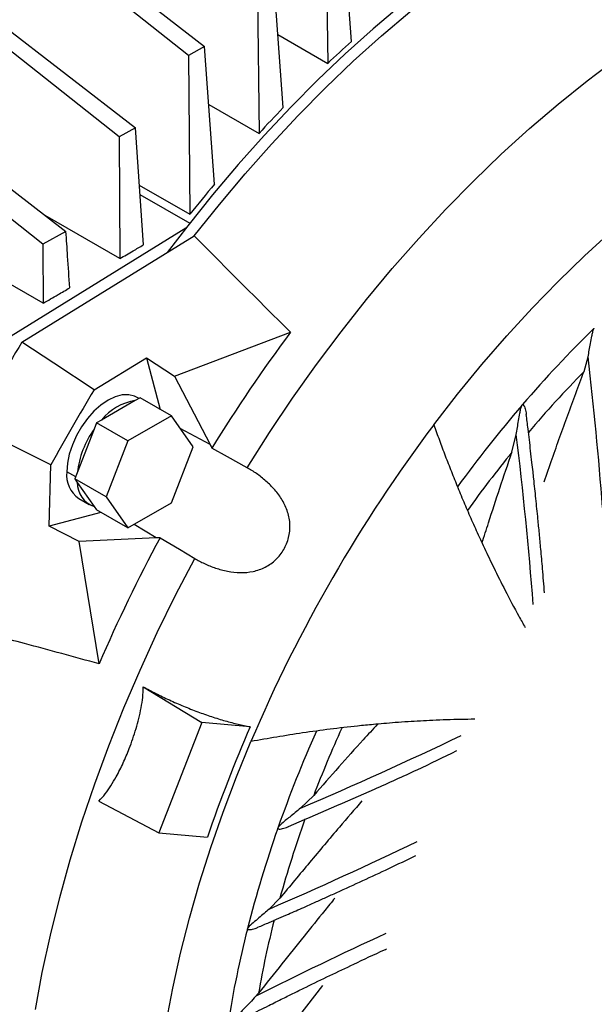
# Model space of a CAD drawing. Units: inches. Extents: x 0.1 to 16.9, y 0.1 to 10.9.
# Drawn here: x 7.7 to 7.9, y 9.4 to 9.7 of the extents above; entities that cross this region are included whole.
import ezdxf

# ---------------------------------------------------------------- set-up
doc = ezdxf.new("R2010")
doc.units = ezdxf.units.IN
doc.header["$MEASUREMENT"] = 0

msp = doc.modelspace()

# ---------------------------------------------------------------- linework, layer by layer
at = {"color": 7, "linetype": 'Continuous', "lineweight": 25}
for p, q in [((7.751386429047284, 9.733490261461196), (7.684410205925827, 9.786402121622638)), ((7.688804251467803, 9.788831768080808), (7.756631308265651, 9.736419618193075)), ((7.796043619004768, 9.777389360751977), (7.796618176474479, 9.730863697693977)), ((7.666295659186088, 9.762353302233354), (7.734106226830547, 9.709944276792399)), ((7.728837574062943, 9.70702331347434), (7.661881868178887, 9.759935054589628)), ((7.782141974654911, 9.716491217204227), (7.778992865459973, 9.759742690338662)), ((7.773771455133338, 9.75680585645198), (7.774297966342319, 9.708143054946218)), ((7.780414450968718, 9.740217909318458), (7.796618176474479, 9.730863697693977)), ((7.756631308265651, 9.736419618193075), (7.751386429047284, 9.733490261461196)), ((7.759821764522752, 9.691620614368098), (7.756631308265651, 9.736419618193075)), ((7.751386429047284, 9.733490261461196), (7.751841217037571, 9.681845370549501)), ((7.643781843920538, 9.728637834707703), (7.711569430771893, 9.676240510979529)), ((7.704056434107439, 9.672110581099881), (7.637129558212995, 9.725028705070104)), ((7.757973958611613, 9.717566704021143), (7.774297966342319, 9.708143054946218)), ((7.734106226830547, 9.709944276792399), (7.728837574062943, 9.70702331347434)), ((7.736740669616685, 9.671910665770602), (7.734106226830547, 9.709944276792399)), ((7.728837574062943, 9.70702331347434), (7.729100926254293, 9.667443060255296)), ((7.735394899743208, 9.691339627432598), (7.751841217037571, 9.681845370549501)), ((7.735605922745751, 9.688293075487138), (7.751794872194066, 9.678947393899053)), ((7.729100926254262, 9.667443060255279), (7.704806883035062, 9.681467712882597)), ((7.750553623066438, 9.677363365300854), (7.693743433377197, 9.642276657718973)), ((7.697255350562705, 9.640249238943094), (7.753231175007405, 9.67482063176345)), ((7.711569430771893, 9.676240510979529), (7.704056434107439, 9.672110581099881)), ((7.704132425924827, 9.652909055543674), (7.676481259332252, 9.668871734242398)), ((7.746859873460536, 9.629267628012725), (7.784556234579536, 9.643532704920291)), ((7.720713560197996, 9.624737725914194), (7.737701328002728, 9.635229590924572)), ((7.737701328002728, 9.635229590924572), (7.746859873460536, 9.629267628012725)), ((7.737701328002728, 9.635229590924572), (7.742203830090561, 9.618424691611052)), ((7.879905434551862, 9.630709238074001), (7.881215828285462, 9.635480243414564)), ((7.746859873460536, 9.629267628012725), (7.758424696209944, 9.606989138206206)), ((7.734079593073671, 9.621274582230383), (7.723123104581035, 9.614949536055974)), ((7.735673366457436, 9.622194648020677), (7.734079593073671, 9.621274582230383)), ((7.735328184234286, 9.621995378564824), (7.734748104765263, 9.622330251314324)), ((7.745806707731132, 9.616344794621003), (7.735673366457436, 9.622194648020677)), ((7.859923767305791, 9.619987339501217), (7.859842717441568, 9.619942503227975)), ((7.721529331197271, 9.61402947026568), (7.720732444505388, 9.611975577649451)), ((7.723123104581035, 9.614949536055974), (7.721529331197271, 9.61402947026568)), ((7.731662672470968, 9.608179616866003), (7.721529331197271, 9.61402947026568)), ((7.745806707731132, 9.616344794621003), (7.731662672470968, 9.608179616866003)), ((7.752878725361215, 9.606282582032765), (7.745806707731132, 9.616344794621003)), ((7.720732444505388, 9.611975577649451), (7.71525420025907, 9.597855972538671)), ((7.856499871819342, 9.604531927771994), (7.857913178365309, 9.610301944183657)), ((7.731662672470968, 9.608179616866003), (7.724590654840885, 9.589952226522767)), ((7.745806707731132, 9.588055191689529), (7.752878725361215, 9.606282582032765)), ((7.706077547855004, 9.58045559714208), (7.706670773778691, 9.600414906427504)), ((7.71525420025907, 9.597855972538671), (7.714457313567188, 9.595802079922443)), ((7.724590654840885, 9.589952226522767), (7.714457313567188, 9.595802079922443)), ((7.714457313567188, 9.595802079922443), (7.71525420025907, 9.59466825309651)), ((7.71525420025907, 9.59466825309651), (7.720732444505388, 9.586873694160136)), ((7.715773268972721, 9.589461310238145), (7.719113930931082, 9.58753278713935)), ((7.724590654840885, 9.589952226522767), (7.731662672470968, 9.579890013934529)), ((7.731662672470968, 9.579890013934529), (7.745806707731132, 9.588055191689529)), ((7.722884348231415, 9.584957632650726), (7.706077547855004, 9.58045559714208)), ((7.720732444505388, 9.586873694160136), (7.721529331197271, 9.585739867334205)), ((7.731662672470968, 9.579890013934529), (7.721529331197271, 9.585739867334205)), ((7.715820409770177, 9.575505700019118), (7.706077547855004, 9.58045559714208)), ((7.740895611810473, 9.576627873505267), (7.715820409770177, 9.575505700019118)), ((7.722313365267876, 9.535724893180031), (7.715820409770177, 9.575505700019118)), ((7.73663325017919, 9.528293267292552), (7.755710086486491, 9.516709031026929)), ((7.755710086486491, 9.516709031026929), (7.741790661659984, 9.480833160386164)), ((7.771448802443969, 9.515301752653508), (7.755710086486491, 9.516709031026929)), ((7.792058418901814, 9.49291605753286), (7.787768448072498, 9.488807707789865)), ((7.722219023348271, 9.491142095917565), (7.741790661659984, 9.480833160386164)), ((7.78038629146282, 9.482224390639729), (7.780384600061121, 9.482317007255185)), ((7.741790661659984, 9.480833160386164), (7.757529377617465, 9.479425882012741)), ((7.781090310683455, 9.459556423480022), (7.777614000587951, 9.456036614612126)), ((7.770522377436683, 9.449526362390236), (7.770521528042817, 9.449592334819156)), ((7.794943950249668, 9.431185057228404), (7.770630888624418, 9.400089852593258))]:
    msp.add_line(p, q, dxfattribs=at)
at = {"color": 8, "linetype": 'Continuous', "lineweight": 25}
for p, q in [((7.758424696209944, 9.606989138206204), (7.748673109770785, 9.612266418661694)), ((7.714722914393806, 9.596486638445269), (7.711842361336238, 9.598149546329411)), ((7.740895611810473, 9.576627873505267), (7.733686549376071, 9.58105837320262))]:
    msp.add_line(p, q, dxfattribs=at)
at = {"color": 7, "linetype": 'Continuous', "lineweight": 25, "flags": 128}
for points in [[(7.866971779833889, 9.78231823472451), (7.857606320256648, 9.776685130403184), (7.848257290877909, 9.770608829282276), (7.838941093072024, 9.764099991258695), (7.829674070615612, 9.75717003504605), (7.820472481015015, 9.749831118142357), (7.811352466985116, 9.742096115501642), (7.80233002812952, 9.733978596946908), (7.79342099287183, 9.725492803364054), (7.784640990687197, 9.716653621718516), (7.776005424682918, 9.707476558938474), (7.767529444576148, 9.697977714710431), (7.759227920116154, 9.68817375323489), (7.751115414997712, 9.67808187399169), (7.744466779611701, 9.669407627862864)], [(7.753231175007405, 9.67482063176345), (7.761411330158417, 9.685068780351799), (7.769786721423493, 9.695024811013763), (7.778342333539526, 9.704670874742028), (7.787062828146437, 9.713989678232883), (7.795932571285544, 9.722964514889357), (7.804935661427859, 9.731579294772546), (7.814055957982093, 9.739818573447375), (7.823277110231235, 9.747667579671134), (7.832582586645852, 9.755112241875123), (7.84195570452154, 9.762139213391913), (7.851379659887399, 9.768735896383042), (7.860837557631918, 9.774890464424214), (7.87031244179225, 9.780591883707503)], [(7.804369080357249, 9.73803551705975), (7.802619520076425, 9.761721235930116), (7.801241808944402, 9.780333033638307)], [(7.770414933144726, 9.599483836982001), (7.777675789173911, 9.610878911016863), (7.78519818513668, 9.622057741080823), (7.792968203555798, 9.632999644785752), (7.800971468818092, 9.64368437809019), (7.809193173771341, 9.654092172753636), (7.817618107119552, 9.664203772910533), (7.826230681565984, 9.674000470696296), (7.835014962651798, 9.683464140859467), (7.843954698237035, 9.692577274295926), (7.85303334856931, 9.701323010443195), (7.862234116884676, 9.709685168474797), (7.871539980483948, 9.717648277237043), (7.880933722227077, 9.725197603872811), (7.89039796238724, 9.732319181079376), (7.899915190805753, 9.738999832949865), (7.909467799288293, 9.745227199350516), (7.919038114182507, 9.750989758788634)], [(7.831105324411847, 9.613424729957996), (7.838806469930339, 9.623356480088734), (7.846713182667926, 9.633002019535944), (7.854809510386912, 9.64234188788124), (7.863079118290712, 9.651357241414873), (7.87150532198022, 9.66002989115398), (7.880071121115523, 9.668342339539887), (7.888759233715045, 9.676277815740399), (7.897552131022918, 9.683820309485919), (7.906432072874228, 9.690954603371056), (7.915381143486799, 9.697666303556597), (7.924381287607291, 9.703941868809888)], [(7.720713560197996, 9.624737725914194), (7.707576132707388, 9.63342360370532), (7.697255350562705, 9.640249238943094)], [(7.734748104765263, 9.622330251314324), (7.733885820264185, 9.622744813034041), (7.731969849635368, 9.623187950425084), (7.729850024490894, 9.623105673991608), (7.727590754645096, 9.622500483661408), (7.725260686868992, 9.621390767836427), (7.722930619092888, 9.619810244670465), (7.720671349247088, 9.617806937560136), (7.718551524102614, 9.615441715978262), (7.716635553473798, 9.612786445985751), (7.714981653158665, 9.609921806617695), (7.713640076081379, 9.606934838491712), (7.712651585382561, 9.603916299122835), (7.712046215851895, 9.60095790530233), (7.711842361336238, 9.598149546329411)], [(7.706670773778691, 9.600414906427504), (7.692579317345961, 9.607448357623834), (7.681507319066642, 9.61297284835277)], [(7.770414933144726, 9.599483836982001), (7.764001564985588, 9.603050745260505), (7.758962144492108, 9.60585270196042)], [(7.74214847208832, 9.576730567180713), (7.748444112456287, 9.572959765933069), (7.75339104557321, 9.569997598852334)], [(7.701617488261698, 9.423333888223159), (7.703861193552923, 9.435375219526062), (7.70650300603096, 9.447525013061172), (7.709538037975833, 9.459760790023095), (7.712960674156943, 9.472059912525152), (7.716764582222015, 9.48439962548262), (7.720942724412849, 9.496757098712795), (7.725487370586132, 9.509109469174003), (7.730390112515285, 9.521433883265399), (7.735641879446851, 9.533707539109308), (7.741232954882642, 9.545907728737859), (7.747152994556617, 9.558011880105884), (7.75339104557321, 9.569997598852334)], [(7.74415493055186, 9.419081838392763), (7.746302554181018, 9.430310493499213), (7.74883068916724, 9.441639341551102), (7.751734386857868, 9.453046207097238), (7.755007963461746, 9.464508761972478), (7.758645011174838, 9.4760045690036), (7.762638410723089, 9.487511125928533), (7.766980345297908, 9.499005909443031), (7.771662315857042, 9.510466419288495)]]:
    msp.add_lwpolyline(points, dxfattribs=at)
at = {"color": 7, "linetype": 'Continuous', "lineweight": 25}
for centre, radius, start, end in [((8.09119887642146, 9.420271527786404), 0.428071588392815, 132.0710011628386, 133.4844401859209), ((8.120617963555267, 9.390596903436675), 0.4698649793377858, 136.0849231550084, 137.4818085958241), ((8.147692452198285, 9.366816162943323), 0.505906712767522, 140.0570602634255, 141.4862691617802), ((8.215279498287524, 9.323432144891996), 0.536644107793694, 143.3813799363222, 148.24611326996), ((8.149461021594488, 9.371396405685994), 0.3816140379967205, 134.2578958290048, 139.3512668495887), ((8.232287943203268, 9.313163766230021), 0.6270923230654449, 148.5609923502003, 151.4390075041723), ((8.25045192437794, 9.302677924842278), 0.6199558451619954, 148.7020668272678, 151.2979330271022), ((7.736765589318203, 9.60396964744806), 0.01751214845888596, 98.8227970683651, 141.1718263989589), ((8.22177181440508, 9.319234452254676), 0.4890482858561007, 143.0185296920546, 156.9814701623174), ((7.744739216280043, 9.59453867614485), 0.02967104017592763, 144.0078723569198, 173.5807679027967), ((7.721072876561597, 9.597092434422281), 0.009290850171528356, 173.4667440381414, 235.2210755685144), ((7.723353334539403, 9.594538147114333), 0.00810017923613398, 179.0796692243625, 251.1216737683794), ((8.214909937681497, 9.322748092660934), 0.5366660979724724, 151.7538957699567, 156.6184961468313), ((8.19804243983919, 9.329150108420883), 0.4654401853263163, 156.4251027417029, 161.1635375180118), ((8.140485249693842, 9.355755236897622), 0.3816617698529826, 160.648385218254, 165.741331356627), ((8.097233287287585, 9.366662520004825), 0.3370555369527088, 165.7681495688852, 171.07479730202)]:
    msp.add_arc(centre, radius, start, end, dxfattribs=at)
at = {"color": 8, "linetype": 'Continuous', "lineweight": 25}
for centre, radius, start, end in [((6.590641884837819, 9.485766007661237), 1.299228792743296, 4.450519396787422, 6.6170733787199), ((8.140048091027802, 9.374670343801835), 0.3650070096566262, 135.4555050454577, 139.6617516854416), ((8.176022692009013, 9.348464378177033), 0.416705437006606, 139.3940373485225, 144.0261561009078), ((6.553516089660576, 9.452546920272658), 1.313901979825947, 4.470782154772635, 6.895914662781264), ((8.164625417647661, 9.354094001891838), 0.3970648646142778, 140.8965187797414, 144.3417323608336), ((8.163010821963743, 9.351287431530197), 0.3970697080372943, 155.6727201390941, 159.1032787067505), ((8.17359220539124, 9.344230216918044), 0.4167174759537151, 155.9851987578332, 160.6056754903741), ((7.272642953512562, 10.69644434341451), 1.312912989823941, 293.1009962266276, 295.6005226042799), ((8.13297136085122, 9.362260286965947), 0.365084663670956, 160.3232452190101, 164.5437230708779), ((7.262925090652299, 10.64659693552165), 1.297049941881554, 293.3792209306332, 295.714595657351), ((8.090906498244761, 9.37339205033357), 0.3215651887981901, 165.7804247301686, 170.0903577913017), ((8.346242741734814, 8.295015130972338), 1.269344508948982, 114.7178258343541, 116.8349897537064)]:
    msp.add_arc(centre, radius, start, end, dxfattribs=at)
at = {"color": 7, "linetype": 'Continuous', "lineweight": 25}
for points, knots in [([(7.712795206822435, 9.657940625674904), (7.712567574802043, 9.66135597909504), (7.712161088991834, 9.667454825381), (7.711750215251378, 9.67355599558818), (7.711569430771893, 9.676240510979529)], [0, 0, 0, 0, 0.5599999180171009, 1, 1, 1, 1]), ([(7.753231175007405, 9.67482063176345), (7.758965609387275, 9.66903150053527), (7.769329177267293, 9.65856908166791), (7.779854741544662, 9.648175323589088), (7.784556234579536, 9.643532704920293)], [0, 0, 0, 0, 0.5533262720192198, 1, 1, 1, 1]), ([(7.704056434107439, 9.672110581099881), (7.704072153377925, 9.668525482186611), (7.704100223496289, 9.662123521552882), (7.704122586296211, 9.655724586159035), (7.704132425924827, 9.652909055543674)], [0, 0, 0, 0, 0.560000149701307, 1, 1, 1, 1]), ([(7.729100926254293, 9.667443060255296), (7.730527592174311, 9.66827665806314), (7.733075209885214, 9.66976522557515), (7.735620668033397, 9.671255114600546), (7.736740669616684, 9.671910665770602)], [0, 0, 0, 0, 0.5600000007513986, 1, 1, 1, 1]), ([(7.704132425924827, 9.652909055543674), (7.70575010019162, 9.653847898248474), (7.70863880487367, 9.655524403446544), (7.71152519486943, 9.65720233540631), (7.712795206822435, 9.657940625674904)], [0, 0, 0, 0, 0.5599998770534329, 1, 1, 1, 1]), ([(7.881215828285462, 9.635480243414564), (7.881489205757473, 9.636904101049627), (7.881899565540838, 9.639041416558365), (7.88240672891632, 9.641823083901508), (7.882686039898772, 9.643266302065838), (7.882870623528611, 9.644018068966286), (7.882999579391629, 9.644442347365795), (7.883096476877724, 9.644631872546668), (7.883136719071401, 9.644710583660267)], [0, 0, 0, 0, 0.4994141435048951, 0.7496575274873718, 0.8748307354553289, 0.9415161258295047, 0.9757112440559937, 1, 1, 1, 1]), ([(7.883136719071401, 9.644710583660267), (7.883155718635172, 9.644739663537603), (7.88318957712398, 9.644791485816954), (7.883232158520874, 9.644828844592212), (7.883250845526899, 9.644845239631108)], [0, 0, 0, 0, 0.5611462425121226, 0.9999999999999999, 0.9999999999999999, 0.9999999999999999, 0.9999999999999999]), ([(7.866911183307941, 9.594883053371666), (7.867785325390035, 9.597382971300059), (7.870320539774989, 9.604633311974743), (7.874656306491204, 9.61657030469205), (7.878153577905923, 9.625990476381505), (7.879905434551862, 9.630709238074001)], [0, 0, 0, 0, 0.2080093489391345, 0.6032752620396489, 1, 1, 1, 1]), ([(7.857913178365309, 9.610301944183657), (7.858148683475414, 9.611758664512864), (7.858502060220236, 9.613944481575695), (7.858989774532793, 9.616788682612707), (7.859261474407293, 9.618434917371454), (7.859532979960957, 9.61928545454962), (7.859658433046085, 9.619678457608215)], [0, 0, 0, 0, 0.4998050935068041, 0.7499603592899179, 0.8844655517813402, 1, 1, 1, 1]), ([(7.859658433046085, 9.619678457608215), (7.859686347276175, 9.619734650583165), (7.859736125898451, 9.619834857856148), (7.859810187273484, 9.619909651446898), (7.859842717441568, 9.619942503227975)], [0, 0, 0, 0, 0.5607674301243399, 1, 1, 1, 1]), ([(7.859923767305791, 9.619987339501217), (7.85994489089754, 9.61999126959254), (7.859990429833069, 9.619999742212983), (7.860084150650226, 9.619973743345792), (7.860477669683616, 9.619651599944484), (7.860788415111747, 9.61850720086577), (7.861132147631032, 9.617475143941993), (7.861124328884941, 9.616841104950737), (7.861123849120489, 9.616802199816156)], [0, 0, 0, 0, 0.01720962605442513, 0.03710107924334654, 0.0879284502703515, 0.4847260160124921, 0.9683823803118673, 1, 1, 1, 1]), ([(7.867081964143449, 9.558836982796942), (7.866868795948043, 9.561442880865814), (7.866482682844796, 9.566162962997222), (7.865910249914451, 9.572590053590572), (7.865408030239463, 9.577983621302732), (7.864877597171414, 9.583451749624455), (7.864278254518227, 9.589366124515717), (7.86373541783657, 9.594472068865567), (7.863306875319522, 9.59838082312368), (7.862969076672993, 9.601407836579869), (7.862438205129922, 9.606049438883533), (7.861826416746521, 9.611263477938287), (7.861329481666298, 9.615227511827738), (7.861131795004833, 9.616804451465793)], [0, 0, 0, 0, 0.1361605516203816, 0.2466285977884736, 0.3346759764061515, 0.4165060782492704, 0.5303233636390241, 0.6408929317189358, 0.6802730133316998, 0.7319507555692777, 0.7969004819216884, 0.9192046058486739, 1, 1, 1, 1]), ([(7.831105324411847, 9.613424729957996), (7.831701918611252, 9.611758957731032), (7.832909573781133, 9.608387020082715), (7.834806798263918, 9.603324693126227), (7.836798054424651, 9.59818650504976), (7.838891531402679, 9.592980408361548), (7.841089483187633, 9.58770931617487), (7.843395917441084, 9.58237777787095), (7.845554868453447, 9.57756783865078), (7.847938497724793, 9.57242213133148), (7.850733330319209, 9.566587847947824), (7.85445408021058, 9.559204983884841), (7.857863713543434, 9.552699196447161), (7.860114160665153, 9.548742005887188), (7.860809192643353, 9.547519860315996)], [0, 0, 0, 0, 0.07121305424586312, 0.1441529488703367, 0.2188200084480434, 0.295214565341367, 0.373336959705425, 0.453187539492475, 0.5347666604558925, 0.5918238174295047, 0.6891965274883418, 0.8051992781861, 0.9398374084285525, 1, 1, 1, 1]), ([(7.758424696209944, 9.606989138206206), (7.758529977508343, 9.606780535229944), (7.75871801664986, 9.60640795695469), (7.758887536963901, 9.60602239257115), (7.758962144492108, 9.60585270196042)], [0, 0, 0, 0, 0.5598903374588133, 1, 1, 1, 1]), ([(7.846778975386917, 9.574941023057956), (7.847471006673346, 9.577150707864396), (7.849341837738936, 9.583124349608795), (7.852582265930232, 9.592986171149285), (7.855170861898218, 9.600615141466077), (7.856499871819341, 9.604531927771994)], [0, 0, 0, 0, 0.2221893105687671, 0.600664554919607, 1, 1, 1, 1]), ([(7.75339104557321, 9.569997598852334), (7.754430619515037, 9.569416755338345), (7.756509046859163, 9.568255470899055), (7.760132704575876, 9.566800634471505), (7.764050774410467, 9.565719194996152), (7.768208496919672, 9.565236459486444), (7.772422516582205, 9.565596471032142), (7.776422218774368, 9.56699363508284), (7.779881551749963, 9.569448551232604), (7.782515241107363, 9.57278625311313), (7.784113143742169, 9.576725106590724), (7.784537166781887, 9.580948832697782), (7.783769430170227, 9.585126304732716), (7.781982265144476, 9.58897726958027), (7.779483766358603, 9.592354933766718), (7.776581861454718, 9.595221323478736), (7.773498063894662, 9.597645153562738), (7.771443448379986, 9.598870462440695), (7.770414933144726, 9.599483836982001)], [0, 0, 0, 0, 0.06235133378012668, 0.1246594512014081, 0.1870828631142203, 0.2496186247362115, 0.3119710506972336, 0.374319732731939, 0.436817121242679, 0.4993196361447118, 0.5618018368216459, 0.6242498292146653, 0.6868023996722236, 0.7494571908295413, 0.8121633515933026, 0.8747623098949179, 0.9373075539526461, 1, 1, 1, 1]), ([(7.74214847208832, 9.576730567180713), (7.741914016332067, 9.57670533902527), (7.741495403402977, 9.576660294995587), (7.741078858994787, 9.576637778857203), (7.740895611810473, 9.576627873505267)], [0, 0, 0, 0, 0.5600776754856216, 1, 1, 1, 1]), ([(7.722313365267876, 9.535724893180031), (7.714230157040335, 9.537941143400184), (7.699966148821472, 9.541852042447372), (7.685723949909122, 9.545587129980829), (7.679552600204103, 9.547205597149395)], [0, 0, 0, 0, 0.5666856120323753, 1, 1, 1, 1]), ([(7.722219023348266, 9.491142095917565), (7.722942360957997, 9.491889629542575), (7.724387108161819, 9.493382704283844), (7.726224056581119, 9.496112871655296), (7.72819023304592, 9.499450361134615), (7.730188485925147, 9.503478470537175), (7.73193995771813, 9.507628428088944), (7.733310388099454, 9.511367846878976), (7.734362190501054, 9.51463368921021), (7.73528846953308, 9.517987576802932), (7.736029323250694, 9.521376953314642), (7.73659358793933, 9.524832101562), (7.736619997753214, 9.527136780851103), (7.73663325017919, 9.528293267292552)], [0, 0, 0, 0, 0.08246571609661181, 0.1647116244740976, 0.2505756659651249, 0.3750929238055757, 0.4992889347949042, 0.5826183346640883, 0.6666641665345016, 0.7491969841792947, 0.8347350647234676, 0.9170701720634167, 1, 1, 1, 1]), ([(7.73663325017919, 9.528293267292552), (7.73798253292366, 9.527559039837083), (7.740675558880278, 9.526093599325268), (7.745125981654959, 9.52396242703048), (7.749721170205337, 9.521954085257077), (7.754346879703742, 9.520131906073575), (7.758917444906574, 9.518520772829802), (7.763350810109952, 9.517153003742578), (7.767636718206, 9.516022114909862), (7.770169561784233, 9.515543488310577), (7.771448802443969, 9.515301752653508)], [0, 0, 0, 0, 0.125753601907534, 0.2509909175548924, 0.3757273964040667, 0.4999779195561148, 0.621124210267944, 0.7448377947359158, 0.8711275064096262, 1, 1, 1, 1]), ([(7.844401378422542, 9.517699038899998), (7.842892279891294, 9.517690503266543), (7.838363265120521, 9.517664886642315), (7.831136121713321, 9.517387210172247), (7.824024053482754, 9.517000976483875), (7.818706426329983, 9.516625576603737), (7.814944414203905, 9.516324520074898), (7.810862958202319, 9.515962856234173), (7.802113773774694, 9.515095576055383), (7.788893085605512, 9.513464672795772), (7.777267107707353, 9.511441685458726), (7.771662315857042, 9.510466419288495)], [0, 0, 0, 0, 0.06385628578277788, 0.191641602936226, 0.3027909818960705, 0.3605018064798162, 0.4124380466330434, 0.458600471941865, 0.5291594474610241, 0.7730114993523205, 1, 1, 1, 1]), ([(7.812827742473233, 9.516132363952698), (7.811258489246917, 9.514426536740409), (7.807019180049237, 9.50981827539072), (7.800097723729617, 9.502080305188102), (7.79478566193769, 9.496024924671516), (7.792058418901814, 9.49291605753286)], [0, 0, 0, 0, 0.2223845149519845, 0.6007677434382875, 1, 1, 1, 1]), ([(7.783856445147014, 9.48286056446977), (7.793219438232882, 9.486869943727061), (7.807303854398582, 9.492901109777053), (7.825492692600975, 9.501166565958524), (7.834297869303206, 9.505429301287814), (7.838598658714663, 9.507511386359814)], [0, 0, 0, 0, 0.5035916443632475, 0.7575349283858583, 1, 1, 1, 1]), ([(7.787768448072498, 9.488807707789865), (7.786632512135177, 9.487856399332921), (7.784628537443593, 9.486178137373798), (7.782014438748232, 9.484218996558884), (7.780806276471098, 9.482916127780994), (7.780521130969325, 9.482608630039635)], [0, 0, 0, 0, 0.4999418868422437, 0.8819783366109896, 1, 1, 1, 1]), ([(7.807757954558343, 9.491211999098276), (7.805314141063267, 9.488375409129148), (7.799585841504258, 9.481726441398186), (7.790708171888364, 9.471170635437133), (7.784300202601186, 9.46343258308533), (7.781090310683455, 9.459556423480022)], [0, 0, 0, 0, 0.270785077409915, 0.6347203019536496, 1, 1, 1, 1]), ([(7.780521130969325, 9.482608630039635), (7.780486423763075, 9.482556359505512), (7.780424531426982, 9.482463147005422), (7.780396786525502, 9.482361606953253), (7.780384600061121, 9.482317007255185)], [0, 0, 0, 0, 0.5607674300463179, 1, 1, 1, 1]), ([(7.78038629146282, 9.482224390639729), (7.780393445382541, 9.482204123657379), (7.780408867863282, 9.48216043192513), (7.780478323321148, 9.48209238353141), (7.78070674362076, 9.482002862328423), (7.781233354380005, 9.482016908085356), (7.782261762885318, 9.482224478852196), (7.783207061103929, 9.482451845537238), (7.783789219547334, 9.482802180723551), (7.783861295043343, 9.482845554795698)], [0, 0, 0, 0, 0.01658438936202717, 0.03575276708642264, 0.08473147328418086, 0.234485527581716, 0.468083433161442, 0.9341448177457389, 1, 1, 1, 1]), ([(7.77394539716189, 9.450119961763553), (7.775159491193205, 9.450638563529555), (7.778472606162647, 9.452053764683503), (7.783423091875882, 9.45421198696406), (7.788409266479769, 9.456406015311364), (7.792467449795556, 9.458210484947474), (7.796047339149701, 9.459814726099102), (7.80405372523448, 9.46343186116852), (7.8138517947557, 9.46794670119053), (7.822353458736461, 9.47201648647272), (7.825303848007982, 9.473428851259325)], [0, 0, 0, 0, 0.06934869256592899, 0.1892441487439365, 0.2848407013134966, 0.3572192086997763, 0.4244438952179154, 0.492923896567526, 0.8240259908181282, 1, 1, 1, 1]), ([(7.798954369608842, 9.459611481338067), (7.797855498971765, 9.458255568303137), (7.794501175485786, 9.45411661801677), (7.788772171648452, 9.446998556796038), (7.781596305319301, 9.438059346202492), (7.776677195064002, 9.431906588331993), (7.774138940334554, 9.428731772978521)], [0, 0, 0, 0, 0.131694692076686, 0.4020005482964222, 0.6914330320492614, 1, 1, 1, 1]), ([(7.777614000587951, 9.456036614612126), (7.776509673033909, 9.455094829436364), (7.774851995784545, 9.453681140305873), (7.772505427836436, 9.451596210489301), (7.771134970711871, 9.450587326002994), (7.770630941875056, 9.449833111398304), (7.770581083418264, 9.449758504602954)], [0, 0, 0, 0, 0.4997468882012924, 0.7501570018607607, 0.975285568171123, 0.9999999999999999, 0.9999999999999999, 0.9999999999999999, 0.9999999999999999]), ([(7.770522377436683, 9.449526362390236), (7.770526428775262, 9.449511262441943), (7.770534998674318, 9.449479321139059), (7.770574893291974, 9.449425694368157), (7.770707363159882, 9.449345402584102), (7.771235093792882, 9.449298931987745), (7.772318008303984, 9.449540485668335), (7.773345162102794, 9.449773247809052), (7.773897376700237, 9.450107760835534), (7.773941629368344, 9.450134567613201)], [0, 0, 0, 0, 0.01199030914075427, 0.02536340446313845, 0.05799403374281472, 0.1531567588083282, 0.4796733902808374, 0.9583027307253805, 1, 1, 1, 1]), ([(7.770581083418264, 9.449758504602954), (7.77056539903862, 9.449727510128273), (7.770537448428852, 9.449672275908847), (7.770526383797751, 9.449616717038275), (7.770521528042817, 9.449592334819156)], [0, 0, 0, 0, 0.5611462423967736, 1, 1, 1, 1]), ([(7.769433709823184, 9.420590286711105), (7.770055598253547, 9.420910584163062), (7.772721016530588, 9.422283381341549), (7.776940851968868, 9.42441004479736), (7.781774425698502, 9.426828900801626), (7.785813099943227, 9.42882858925238), (7.793430407236425, 9.432570480452377), (7.803163830592792, 9.437236596279782), (7.811897415390212, 9.441342007628942), (7.815466091926346, 9.442972805592571), (7.81568010146962, 9.44307060272376)], [0, 0, 0, 0, 0.04135302887794112, 0.1772393786420864, 0.277933926192013, 0.3587503658043349, 0.4412343241483517, 0.774189996445164, 0.9864584264675921, 1, 1, 1, 1]), ([(7.773232010983476, 9.42766431975179), (7.772614408889755, 9.426979473731613), (7.77137820347613, 9.425608671452528), (7.769541255389686, 9.423702553403231), (7.767904712330045, 9.42211749264148), (7.766401515972285, 9.420737924367549), (7.765167864483765, 9.419689197060455), (7.764399343794445, 9.419062870496779), (7.764272625494886, 9.418965516996312), (7.764258913918105, 9.418954982842989)], [0, 0, 0, 0, 0.2496215925406426, 0.4996478593477672, 0.6340148140801737, 0.7809506275903103, 0.9643664535953731, 0.9961442655936394, 1, 1, 1, 1]), ([(7.774138940334554, 9.428731772978521), (7.773975224818717, 9.428530427906969), (7.773682871366646, 9.42817087782752), (7.773369775676131, 9.42781910340593), (7.773232010983476, 9.42766431975179)], [0, 0, 0, 0, 0.5599917315113732, 1, 1, 1, 1])]:
    msp.add_open_spline(points, degree=3, knots=knots, dxfattribs=at)

doc.saveas('drawing.dxf')
